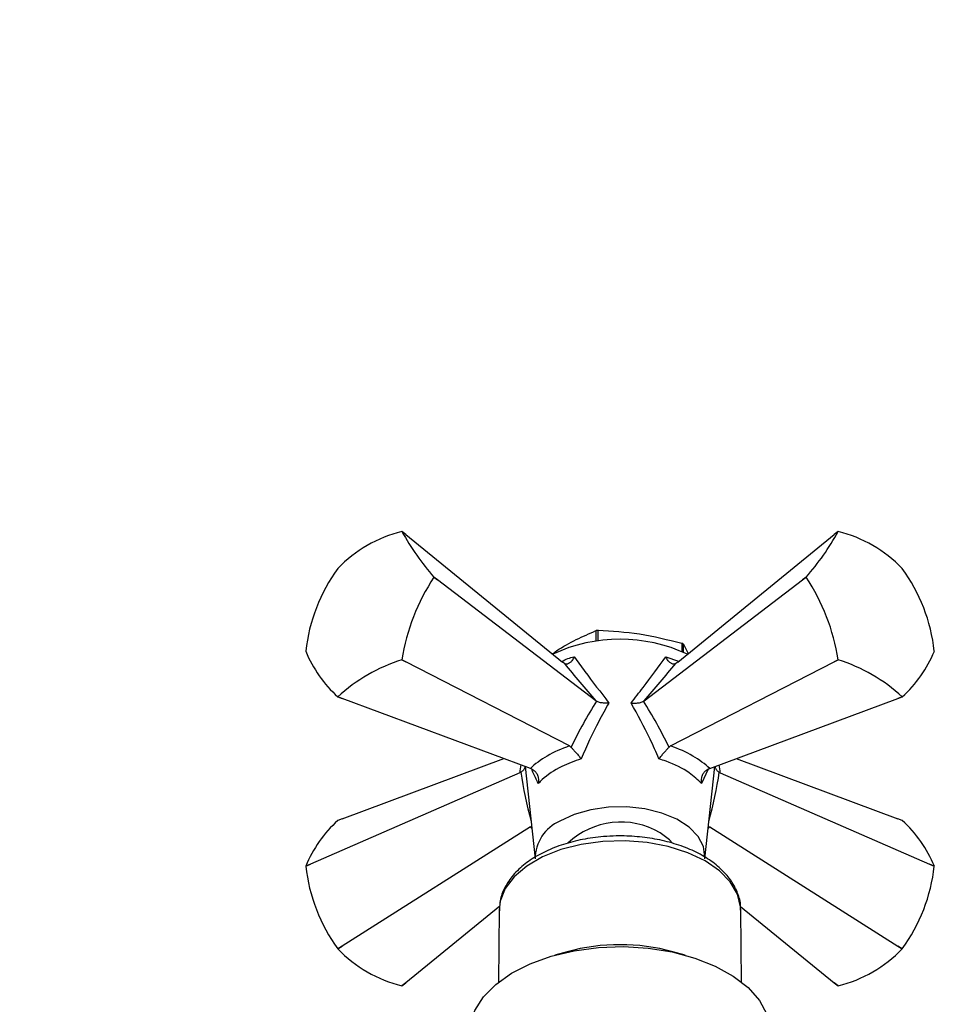
# Model space of a CAD drawing. Units: millimetres. Extents: x 5 to 995, y 5 to 995.
# Drawn here: x 149 to 189, y 139 to 182 of the extents above; entities that cross this region are included whole.
import ezdxf

# ---------------------------------------------------------------- set-up
doc = ezdxf.new("R2010")
doc.units = ezdxf.units.MM

msp = doc.modelspace()

# ---------------------------------------------------------------- linework, layer by layer
at = {"color": 7, "linetype": 'Continuous', "lineweight": 25}
for p, q in [((165.962, 159.651), (165.793, 159.787)), ((185.036, 159.787), (184.868, 159.651)), ((165.962, 159.651), (172.87, 154.031)), ((177.959, 154.031), (184.868, 159.651)), ((162.965, 158.156), (162.962, 158.153)), ((187.867, 158.153), (187.865, 158.156)), ((167.206, 157.774), (167.206, 157.777)), ((167.206, 157.777), (167.364, 157.656)), ((167.364, 157.656), (167.206, 157.774)), ((174.344, 152.322), (167.364, 157.656)), ((176.486, 152.322), (183.466, 157.656)), ((183.466, 157.656), (183.623, 157.777)), ((183.623, 157.774), (183.466, 157.656)), ((183.623, 157.777), (183.623, 157.774)), ((174.355, 155.415), (174.355, 154.949)), ((174.449, 154.962), (174.449, 155.43)), ((178.147, 154.858), (178.147, 154.489)), ((178.216, 154.458), (178.216, 154.818)), ((178.216, 154.818), (178.428, 154.413)), ((161.549, 154.512), (161.549, 154.508)), ((165.79, 154.129), (165.793, 154.132)), ((165.793, 154.132), (165.962, 154.043)), ((184.868, 154.043), (185.036, 154.132)), ((185.036, 154.132), (185.039, 154.129)), ((189.28, 154.508), (189.28, 154.512)), ((165.962, 154.043), (165.79, 154.129)), ((173.182, 150.332), (165.962, 154.043)), ((172.959, 153.965), (172.87, 154.031)), ((177.648, 150.332), (184.868, 154.043)), ((177.959, 154.031), (177.871, 153.965)), ((185.039, 154.129), (184.868, 154.043)), ((163.158, 152.424), (162.962, 152.498)), ((162.965, 152.497), (163.158, 152.424)), ((171.459, 149.337), (163.158, 152.424)), ((179.371, 149.337), (187.672, 152.424)), ((187.867, 152.498), (187.672, 152.424)), ((187.672, 152.424), (187.865, 152.497)), ((174.375, 152.302), (174.344, 152.322)), ((176.486, 152.322), (176.455, 152.302)), ((173.182, 150.332), (173.252, 150.279)), ((177.577, 150.279), (177.648, 150.332)), ((163.158, 147.118), (170.292, 149.771)), ((171.231, 149.422), (171.672, 145.349)), ((179.157, 145.349), (179.598, 149.422)), ((180.537, 149.771), (187.672, 147.118)), ((170.995, 149.153), (161.756, 145.123)), ((171.034, 149.173), (170.995, 149.153)), ((171.551, 149.297), (171.459, 149.337)), ((179.371, 149.337), (179.278, 149.297)), ((179.834, 149.153), (179.795, 149.173)), ((179.834, 149.153), (189.074, 145.123)), ((163.158, 147.118), (162.962, 147.044)), ((171.459, 146.759), (163.158, 141.51)), ((171.459, 146.759), (171.517, 146.784)), ((179.313, 146.784), (179.371, 146.759)), ((179.371, 146.759), (187.672, 141.51)), ((187.867, 147.044), (187.672, 147.118)), ((161.756, 145.123), (161.549, 145.03)), ((161.549, 145.034), (161.756, 145.123)), ((161.549, 145.034), (161.549, 145.03)), ((189.28, 145.03), (189.074, 145.123)), ((189.074, 145.123), (189.28, 145.034)), ((189.28, 145.03), (189.28, 145.034)), ((170.11, 143.266), (165.962, 139.891)), ((170.086, 143.096), (170.054, 139.917)), ((180.734, 143.254), (184.868, 139.891)), ((180.775, 139.917), (180.744, 143.096)), ((162.962, 141.389), (163.158, 141.51)), ((162.962, 141.389), (162.965, 141.385)), ((163.158, 141.51), (162.965, 141.385)), ((173.088, 141.259), (172.536, 141.106)), ((178.294, 141.106), (177.742, 141.259)), ((187.672, 141.51), (187.867, 141.389)), ((187.865, 141.385), (187.672, 141.51)), ((187.865, 141.385), (187.867, 141.389)), ((165.79, 139.754), (165.962, 139.891)), ((165.962, 139.891), (165.793, 139.754)), ((184.868, 139.891), (185.039, 139.754)), ((185.036, 139.754), (184.868, 139.891))]:
    msp.add_line(p, q, dxfattribs=at)
at = {"color": 8, "linetype": 'Continuous', "lineweight": 25}
for p, q in [((177.433, 154.264), (178, 154.064)), ((179.299, 149.306), (179.015, 148.678))]:
    msp.add_line(p, q, dxfattribs=at)
at = {"color": 7, "linetype": 'Continuous', "lineweight": 25, "flags": 128}
for points in [[(179.157, 145.349), (179.163, 145.426), (179.098, 145.892), (178.86, 146.34), (178.46, 146.747), (177.919, 147.096), (177.26, 147.369), (176.515, 147.554), (175.719, 147.642), (174.908, 147.629), (174.122, 147.516), (173.395, 147.308), (172.763, 147.015)], [(177.709, 146.057), (177.594, 146.191), (177.182, 146.505)], [(168.765, 137.676), (168.801, 138.048), (169.006, 138.671), (169.386, 139.266), (169.93, 139.816), (170.624, 140.308), (171.449, 140.727), (172.381, 141.062), (173.397, 141.303), (174.467, 141.445), (175.563, 141.483), (176.656, 141.417), (177.714, 141.248), (178.71, 140.98), (179.616, 140.621), (180.407, 140.182), (181.062, 139.673), (181.563, 139.108), (181.896, 138.504), (182.053, 137.877), (182.065, 137.676)]]:
    msp.add_lwpolyline(points, dxfattribs=at)
at = {"color": 8, "linetype": 'Continuous', "lineweight": 25, "flags": 128}
msp.add_lwpolyline([(180.744, 143.096), (180.737, 143.234), (180.597, 143.796), (180.28, 144.334), (179.798, 144.828), (179.166, 145.263), (178.407, 145.624), (177.546, 145.898), (176.612, 146.076), (175.637, 146.152), (174.655, 146.124), (173.699, 145.991), (172.801, 145.76), (171.992, 145.437), (171.3, 145.034), (170.748, 144.564), (170.355, 144.043), (170.134, 143.49), (170.086, 143.096)], dxfattribs=at)
at = {"color": 7, "linetype": 'Continuous', "lineweight": 25}
for centre, radius, start, end in [((167.224, 154.042), 5.922, 104.0063, 135.9883), ((165.648, 158.184), 1.61, 84.8409, 84.9401), ((175.485, 165.097), 11.051, 208.7178, 221.4835), ((175.345, 165.097), 11.051, 318.5165, 331.2822), ((185.181, 158.184), 1.61, 95.0599, 95.1591), ((183.606, 154.042), 5.922, 44.0117, 75.9937), ((169.157, 153.655), 7.656, 144.0153, 173.5733), ((181.673, 153.655), 7.656, 6.4267, 35.9847), ((174.772, 152.743), 9.085, 146.3811, 171.2075), ((176.058, 152.743), 9.085, 8.7925, 33.6189), ((175.415, 148.015), 7.021, 64.9793, 115.0207), ((175.37, 149.169), 6.328, 98.3605, 99.2256), ((176.337, 151.644), 3.689, 59.3828, 60.6226), ((166.774, 156.678), 5.658, 202.5595, 227.6418), ((184.056, 156.678), 5.658, 312.3582, 337.4405), ((168.02, 147.003), 7.466, 107.3767, 132.6179), ((182.809, 147.003), 7.466, 47.3821, 72.6233), ((163.107, 154.101), 1.61, 264.8409, 264.9401), ((187.723, 154.101), 1.61, 275.0599, 275.1591), ((166.774, 142.863), 5.658, 132.3582, 157.4405), ((173.479, 145.356), 1.807, 113.3325, 180.2208), ((175.452, 143.566), 3.41, 59.4991, 133.2449), ((184.056, 142.863), 5.658, 22.5595, 47.6418), ((169.157, 145.887), 7.656, 186.4267, 215.9847), ((181.673, 145.887), 7.656, 324.0153, 353.5733), ((175.415, 132.702), 8.867, 74.7852, 105.2148), ((167.224, 145.5), 5.922, 224.0117, 255.9937), ((183.606, 145.5), 5.922, 284.0063, 315.9883), ((165.648, 141.358), 1.61, 275.0599, 275.1591), ((185.181, 141.358), 1.61, 264.8409, 264.9401)]:
    msp.add_arc(centre, radius, start, end, dxfattribs=at)
for centre, major_axis, ratio, start_param, end_param in [((174.427, 153.691), (-5.133, 6.071), 0.120136, 1.42475, 1.695795), ((176.402, 153.691), (5.133, 6.071), 0.120136, 4.587391, 4.858435), ((175.617, 147.637), (3.266, 8.073), 0.371495, 1.111744, 1.390407), ((175.213, 147.637), (-3.266, 8.073), 0.371495, 4.892778, 5.171441), ((175.406, 148.483), (4.526, 0.424), 0.504343, 2.036858, 2.581254), ((175.423, 148.483), (4.526, -0.424), 0.504343, 0.560338, 1.104735)]:
    msp.add_ellipse(centre, major_axis=major_axis, ratio=ratio, start_param=start_param, end_param=end_param, dxfattribs=at)
at = {"color": 8, "linetype": 'Continuous', "lineweight": 25}
for centre, major_axis, ratio, start_param, end_param in [((176.161, 153.552), (4.938, 5.142), 0.296312, 2.710045, 2.81458), ((174.669, 153.552), (-4.938, 5.142), 0.296312, 3.468605, 3.57314), ((175.262, 147.665), (-2.49, 8.481), 0.430535, 1.26782, 1.52098), ((175.567, 147.665), (2.49, 8.481), 0.430535, 4.762206, 5.015365), ((175.406, 148.473), (4.518, 0.538), 0.641618, 3.578461, 3.608431), ((175.423, 148.473), (4.518, -0.538), 0.641618, 5.816347, 5.846317)]:
    msp.add_ellipse(centre, major_axis=major_axis, ratio=ratio, start_param=start_param, end_param=end_param, dxfattribs=at)
at = {"color": 7, "linetype": 'Continuous', "lineweight": 25}
for points, knots in [([(85.093, 169.64), (85.113, 171.744), (85.153, 175.904), (85.516, 182.131), (86.143, 188.295), (87.086, 194.429), (88.372, 200.563), (89.919, 206.291), (91.659, 211.614), (93.522, 216.542), (95.669, 221.534), (98.116, 226.603), (100.872, 231.752), (103.678, 236.527), (106.459, 240.878), (109.137, 244.761), (111.953, 248.522), (114.893, 252.11), (117.923, 255.453), (121.028, 258.505), (124.193, 261.22), (127.423, 263.568), (130.711, 265.495), (134.02, 267.002), (137.315, 268.117), (140.537, 268.857), (143.648, 269.251), (146.589, 269.324), (149.327, 269.111), (151.821, 268.633), (154.067, 267.95), (155.405, 267.262), (156.044, 266.934)], [0, 0, 0, 0, 0.047762, 0.094421, 0.140034, 0.184711, 0.228633, 0.272064, 0.306081, 0.34024, 0.374797, 0.410049, 0.446318, 0.483714, 0.512788, 0.542097, 0.571482, 0.600825, 0.630061, 0.658669, 0.687241, 0.715935, 0.74498, 0.775013, 0.805402, 0.835923, 0.86627, 0.896078, 0.92444, 0.951489, 0.976812, 1, 1, 1, 1]), ([(154.393, 247.103), (153.864, 247.391), (152.748, 247.998), (150.866, 248.79), (148.754, 249.495), (146.442, 250.038), (143.975, 250.359), (141.395, 250.394), (138.74, 250.078), (136.049, 249.345), (133.358, 248.112), (130.724, 246.355), (128.182, 244.164), (125.759, 241.602), (123.478, 238.733), (121.362, 235.622), (119.438, 232.329), (117.574, 228.604), (115.875, 224.486), (114.481, 220.025), (113.502, 215.602), (112.881, 211.222), (112.559, 206.873), (112.475, 202.542), (112.586, 197.658), (112.898, 192.232), (113.322, 186.253), (113.714, 180.214), (113.78, 176.135), (113.814, 174.083)], [0, 0, 0, 0, 0.025264, 0.053315, 0.083379, 0.114717, 0.14665, 0.178584, 0.21005, 0.240774, 0.270764, 0.300406, 0.330144, 0.360229, 0.390741, 0.421625, 0.452734, 0.483854, 0.523298, 0.561987, 0.600385, 0.639064, 0.678408, 0.71863, 0.759811, 0.817951, 0.877608, 0.938415, 1, 1, 1, 1]), ([(172.426, 154.392), (172.489, 154.436), (172.839, 154.683), (173.488, 155.038), (174.065, 155.289), (174.355, 155.415)], [0, 0, 0, 0, 0.097828, 0.546764, 1, 1, 1, 1]), ([(174.449, 155.43), (175.057, 155.396), (176.289, 155.326), (177.522, 155.016), (178.147, 154.858)], [0, 0, 0, 0, 0.493151, 1, 1, 1, 1]), ([(173.396, 154.264), (173.396, 154.263), (173.378, 154.226), (173.33, 154.139), (173.244, 154.03), (173.142, 153.955), (173.043, 153.927), (172.987, 153.952), (172.959, 153.965)], [0, 0, 0, 0, 0.0043597, 0.1631455, 0.398954, 0.6069844, 0.8032678, 1, 1, 1, 1]), ([(173.396, 154.264), (173.55, 154.051), (174.022, 153.397), (174.561, 152.697), (174.924, 152.225)], [0, 0, 0, 0, 0.325552, 1, 1, 1, 1]), ([(175.905, 152.225), (176.083, 152.454), (176.63, 153.159), (177.11, 153.819), (177.433, 154.264)], [0, 0, 0, 0, 0.325617, 1, 1, 1, 1]), ([(177.871, 153.965), (177.843, 153.952), (177.787, 153.927), (177.687, 153.955), (177.585, 154.03), (177.499, 154.139), (177.451, 154.226), (177.434, 154.263), (177.433, 154.264)], [0, 0, 0, 0, 0.196732, 0.393016, 0.601046, 0.836854, 0.99564, 1, 1, 1, 1]), ([(174.924, 152.225), (174.772, 151.958), (174.325, 151.175), (173.947, 150.325), (173.699, 149.765)], [0, 0, 0, 0, 0.341167, 1, 1, 1, 1]), ([(174.924, 152.225), (174.923, 152.225), (174.911, 152.223), (174.83, 152.217), (174.689, 152.217), (174.507, 152.243), (174.419, 152.282), (174.375, 152.302)], [0, 0, 0, 0, 0.005375, 0.060993, 0.402865, 0.700675, 1, 1, 1, 1]), ([(175.905, 152.225), (175.906, 152.225), (175.918, 152.223), (175.999, 152.217), (176.141, 152.217), (176.323, 152.243), (176.41, 152.282), (176.455, 152.302)], [0, 0, 0, 0, 0.005375, 0.060993, 0.402865, 0.700675, 1, 1, 1, 1]), ([(177.131, 149.765), (177.004, 150.057), (176.635, 150.911), (176.195, 151.703), (175.905, 152.225)], [0, 0, 0, 0, 0.341137, 1, 1, 1, 1]), ([(173.252, 150.279), (173.283, 150.246), (173.345, 150.18), (173.455, 150.056), (173.569, 149.924), (173.649, 149.827), (173.69, 149.776), (173.698, 149.766), (173.699, 149.765)], [0, 0, 0, 0, 0.216929, 0.433199, 0.666731, 0.933754, 0.995354, 1, 1, 1, 1]), ([(177.131, 149.765), (177.131, 149.766), (177.139, 149.776), (177.181, 149.827), (177.261, 149.924), (177.374, 150.056), (177.484, 150.18), (177.546, 150.246), (177.577, 150.279)], [0, 0, 0, 0, 0.004646, 0.066246, 0.333269, 0.566801, 0.783071, 1, 1, 1, 1]), ([(171.22, 149.426), (171.219, 149.408), (171.216, 149.354), (171.158, 149.262), (171.076, 149.202), (171.034, 149.173)], [0, 0, 0, 0, 0.1897497, 0.5938476, 1, 1, 1, 1]), ([(173.699, 149.765), (173.407, 149.659), (172.726, 149.409), (172.129, 149.006), (171.869, 148.735), (171.815, 148.678)], [0, 0, 0, 0, 0.37232, 0.868045, 1, 1, 1, 1]), ([(179.015, 148.678), (178.846, 148.837), (178.454, 149.207), (177.739, 149.561), (177.236, 149.73), (177.131, 149.765)], [0, 0, 0, 0, 0.37232, 0.868045, 1, 1, 1, 1]), ([(179.609, 149.426), (179.61, 149.408), (179.614, 149.354), (179.672, 149.262), (179.754, 149.202), (179.795, 149.173)], [0, 0, 0, 0, 0.18975, 0.593848, 1, 1, 1, 1]), ([(171.551, 149.297), (171.593, 149.27), (171.677, 149.217), (171.766, 149.081), (171.82, 148.915), (171.827, 148.775), (171.817, 148.695), (171.815, 148.679), (171.815, 148.678)], [0, 0, 0, 0, 0.2169293, 0.4331988, 0.6667314, 0.9337539, 0.9953537, 1, 1, 1, 1]), ([(179.015, 148.678), (179.015, 148.679), (179.012, 148.695), (179.003, 148.775), (179.009, 148.915), (179.064, 149.081), (179.152, 149.217), (179.236, 149.27), (179.278, 149.297)], [0, 0, 0, 0, 0.0046463, 0.0662461, 0.3332686, 0.5668012, 0.7830707, 1, 1, 1, 1]), ([(174.685, 146.333), (174.526, 146.317), (174.064, 146.271), (173.324, 146.123), (172.505, 145.861), (171.768, 145.513), (171.136, 145.085), (170.629, 144.585), (170.28, 144.027), (170.097, 143.507), (170.103, 143.181), (170.105, 143.059)], [0, 0, 0, 0, 0.0649005, 0.1876655, 0.3109465, 0.4348689, 0.5595337, 0.6845271, 0.808159, 0.9281542, 1, 1, 1, 1]), ([(180.726, 143.095), (180.731, 143.154), (180.75, 143.404), (180.621, 143.843), (180.349, 144.381), (179.927, 144.876), (179.374, 145.32), (178.697, 145.701), (177.921, 146.004), (177.069, 146.222), (176.171, 146.346), (175.366, 146.376), (174.874, 146.345), (174.685, 146.333)], [0, 0, 0, 0, 0.029141, 0.124617, 0.220216, 0.318239, 0.419305, 0.522373, 0.626076, 0.729611, 0.832897, 0.936035, 1, 1, 1, 1]), ([(65.017, 140.91), (65.026, 140.528), (65.044, 139.786), (65.22, 138.307), (65.592, 136.54), (66.219, 134.563), (67.005, 132.597), (67.97, 130.577), (69.139, 128.457), (70.423, 126.372), (71.754, 124.395), (73.032, 122.623), (74.158, 121.142), (75.11, 119.935), (75.973, 118.871), (77.063, 117.562), (78.523, 115.867), (80.382, 113.799), (82.391, 111.656), (84.45, 109.541), (86.499, 107.508), (88.53, 105.553), (91.734, 102.556), (96.13, 98.643), (100.693, 94.828), (104.226, 91.995), (106.734, 90.034), (109.274, 88.098), (111.872, 86.167), (114.547, 84.231), (117.268, 82.316), (119.928, 80.495), (122.396, 78.853), (124.603, 77.423), (126.595, 76.162), (128.458, 75.01), (130.294, 73.901), (132.26, 72.741), (134.501, 71.458), (136.88, 70.145), (139.34, 68.842), (141.822, 67.585), (144.437, 66.33), (147.033, 65.163), (149.469, 64.146), (151.661, 63.302), (153.612, 62.613), (155.336, 62.06), (156.846, 61.621), (158.23, 61.26), (159.624, 60.939), (161.136, 60.646), (162.717, 60.411), (164.254, 60.265), (165.484, 60.217), (166.5, 60.225), (167.456, 60.271), (168.64, 60.394), (169.849, 60.617), (170.936, 60.915), (171.783, 61.218), (172.544, 61.547), (173.274, 61.924), (174.036, 62.396), (174.747, 62.927), (175.343, 63.456), (175.823, 63.946), (176.261, 64.452), (176.73, 65.072), (177.275, 65.933), (177.794, 66.985), (178.247, 68.213), (178.62, 69.649), (178.809, 70.938), (178.884, 71.952), (178.91, 72.521), (178.913, 72.913), (178.915, 73.111)], [0, 0, 0, 0, 0.006335, 0.012295, 0.023259, 0.033196, 0.042254, 0.053651, 0.065374, 0.077501, 0.089918, 0.101295, 0.111045, 0.118919, 0.125555, 0.132852, 0.146281, 0.161918, 0.178744, 0.195515, 0.212123, 0.228467, 0.244692, 0.289499, 0.334233, 0.354255, 0.374246, 0.394384, 0.415151, 0.436539, 0.458516, 0.480394, 0.500367, 0.517789, 0.533428, 0.54831, 0.562624, 0.577653, 0.595637, 0.616529, 0.634901, 0.654904, 0.676427, 0.698164, 0.717945, 0.735788, 0.751761, 0.765865, 0.778268, 0.789079, 0.800208, 0.81265, 0.826268, 0.839245, 0.850611, 0.856477, 0.864017, 0.873704, 0.885386, 0.894351, 0.901456, 0.907054, 0.913433, 0.920321, 0.927402, 0.933174, 0.937646, 0.941899, 0.947323, 0.954512, 0.963409, 0.971169, 0.979846, 0.990657, 0.993687, 0.9968, 1, 1, 1, 1]), ([(171.915, 73.111), (171.914, 73.031), (171.914, 72.872), (171.907, 72.603), (171.891, 72.225), (171.845, 71.641), (171.72, 70.804), (171.473, 69.954), (171.124, 69.262), (170.779, 68.798), (170.442, 68.46), (170.143, 68.224), (169.801, 68.008), (169.405, 67.809), (168.836, 67.592), (168.098, 67.405), (167.338, 67.291), (166.671, 67.239), (166.119, 67.221), (165.611, 67.222), (165.093, 67.239), (164.068, 67.303), (162.462, 67.505), (160.274, 67.951), (157.956, 68.568), (155.519, 69.348), (152.54, 70.441), (148.995, 71.925), (144.895, 73.852), (140.669, 76.034), (137.288, 77.919), (134.884, 79.319), (133.558, 80.108), (132.489, 80.754), (131.574, 81.314), (130.668, 81.875), (129.632, 82.524), (128.427, 83.289), (126.224, 84.71), (123, 86.856), (118.746, 89.82), (114.298, 93.063), (109.71, 96.566), (105.051, 100.299), (100.397, 104.222), (96.26, 107.903), (92.667, 111.268), (89.668, 114.208), (86.883, 117.079), (84.381, 119.801), (82.493, 121.975), (81.129, 123.622), (80.13, 124.867), (79.02, 126.304), (77.729, 128.063), (76.499, 129.869), (75.415, 131.605), (74.532, 133.148), (73.741, 134.698), (73.088, 136.184), (72.593, 137.55), (72.257, 138.786), (72.053, 139.915), (72.029, 140.571), (72.017, 140.897)], [0, 0, 0, 0, 0.001851, 0.003658, 0.006413, 0.011099, 0.018831, 0.030507, 0.040576, 0.049038, 0.055709, 0.062892, 0.070141, 0.07793, 0.087184, 0.098336, 0.109118, 0.117573, 0.124152, 0.129668, 0.135604, 0.141997, 0.163918, 0.1863, 0.208308, 0.231415, 0.255819, 0.291663, 0.329131, 0.367275, 0.405414, 0.419471, 0.431224, 0.440624, 0.447797, 0.455433, 0.464542, 0.47513, 0.487197, 0.522563, 0.559879, 0.598817, 0.63907, 0.679935, 0.720726, 0.760971, 0.788533, 0.815363, 0.8403, 0.86264, 0.882498, 0.89154, 0.900063, 0.910141, 0.922532, 0.936617, 0.945944, 0.955422, 0.9647, 0.973052, 0.980515, 0.987302, 0.993685, 1, 1, 1, 1])]:
    msp.add_open_spline(points, degree=3, knots=knots, dxfattribs=at)
at = {"color": 8, "linetype": 'Continuous', "lineweight": 25}
for points, knots in [([(172.843, 154.053), (172.93, 154.1), (173.095, 154.19), (173.299, 154.24), (173.396, 154.264)], [0, 0, 0, 0, 0.524599, 1, 1, 1, 1]), ([(171.815, 148.678), (171.725, 148.85), (171.611, 149.069), (171.538, 149.267), (171.523, 149.309)], [0, 0, 0, 0, 0.786039, 1, 1, 1, 1])]:
    msp.add_open_spline(points, degree=3, knots=knots, dxfattribs=at)

doc.saveas('drawing.dxf')
